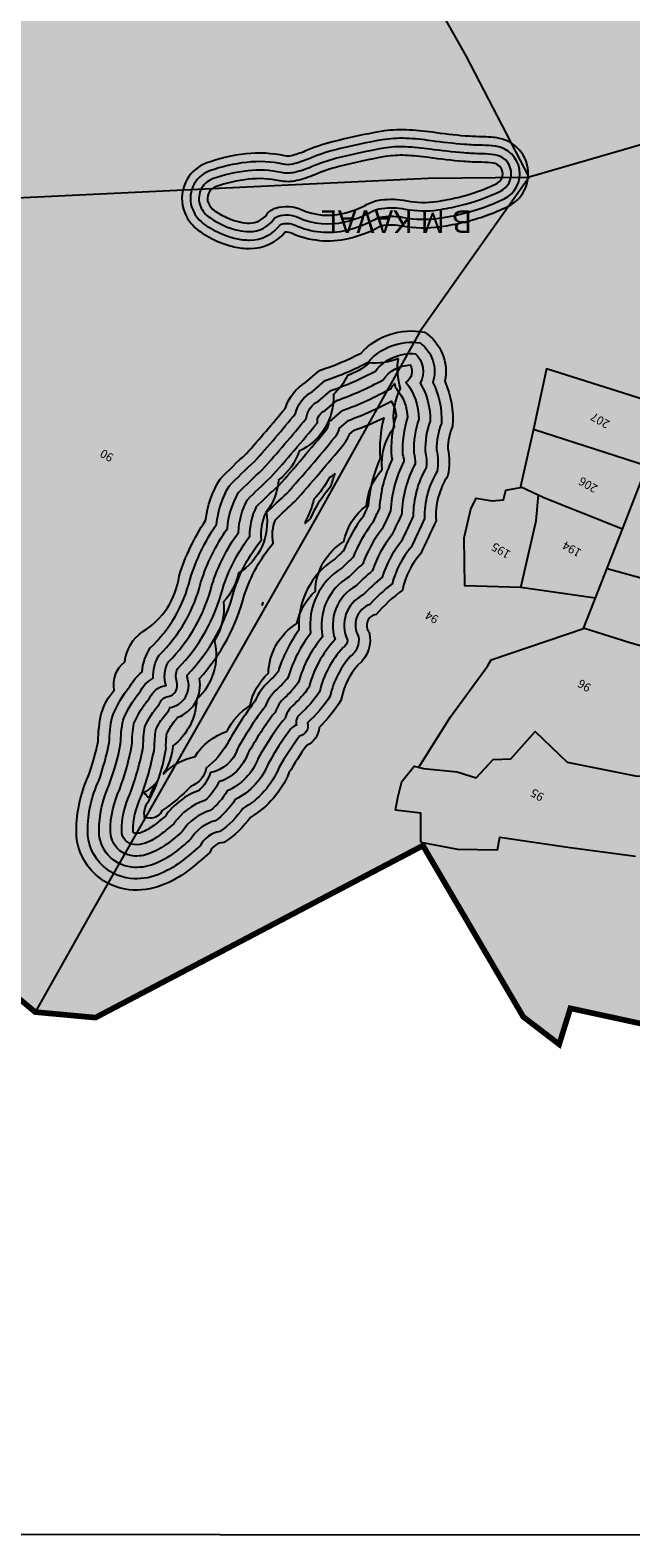
# Model space of a CAD drawing. Extents: x 97856 to 109152, y 94196 to 106217.
# Drawn here: x 100127 to 101187, y 94196 to 96857 of the extents above; entities that cross this region are included whole.
import ezdxf
from ezdxf.enums import TextEntityAlignment as Align

# ---------------------------------------------------------------- set-up
doc = ezdxf.new("R2010")
doc.units = 0
doc.header["$LTSCALE"] = 50
doc.header["$MEASUREMENT"] = 0
doc.linetypes.add('ACAD_ISO14W100', pattern=[24, 12, -3, 0, -3, 0, -3, 0, -3])
for name, color, linetype in [('GRB', 61, 'CONTINUOUS'), ('P-D-B', 5, 'ACAD_ISO14W100'), ('PARCEL', 1, 'CONTINUOUS'), ('SURV_TXT', 7, 'CONTINUOUS'), ('VI-MAP CONTOUR', 23, 'CONTINUOUS'), ('VIL_NM', 7, 'CONTINUOUS'), ('voiletion', 1, 'CONTINUOUS')]:
    doc.layers.add(name, color=color, linetype=linetype)
doc.styles.add('PARCEL', font='romant.shx', dxfattribs={"width": 0.8})
doc.styles.add('SURV_TXT', font='romans.shx', dxfattribs={"width": 0.8})

msp = doc.modelspace()

# ---------------------------------------------------------------- hatches: boundary and pattern name
at = {"layer": 'GRB'}
msp.add_hatch(color=256, dxfattribs=at).paths.add_polyline_path([(102189, 96540.2), (102165.8, 96549.5), (102142.6, 96558.8), (102096.2, 96577.4), (102049.8, 96596), (102026.6, 96605.3), (101980.1, 96623.9), (101956.9, 96633.2), (101933.7, 96642.5), (101910.5, 96651.8), (101887.3, 96661.1), (101864.1, 96670.4), (101817.1, 96689.5), (101781.6, 96704.8), (101758, 96715.5), (101734.6, 96726.6), (101699.9, 96743.9), (101684.6, 96752), (101666.7, 96674), (101451.6, 96631.1), (101445.6, 96717.7), (101427.8, 96713.4), (101413.2, 96754.6), (101594.3, 96803.9), (101576.6, 96814.9), (101544.2, 96836.1), (101523.1, 96850.4), (101498.7, 96867.3), (101498.7, 96867.3), (101498.7, 96867.3), (101461.2, 96893.1), (101440.7, 96907.3), (101420.1, 96921.6), (101399.5, 96935.8), (101379, 96950), (101358.4, 96964.2), (101337.8, 96978.4), (101317.3, 96992.6), (101276.1, 97021), (101235, 97049.4), (101203.2, 97071.4), (101173.3, 97092.1), (101152.7, 97106.3), (101132.1, 97120.5), (101111.6, 97134.7), (101091, 97148.9), (101060.4, 97170), (101029.3, 97191.5), (101008.7, 97205.7), (100967.6, 97234.1), (100947, 97248.3), (100905.8, 97276.8), (100864.7, 97305.2), (100844.1, 97319.4), (100823.6, 97333.6), (100803, 97347.8), (100782.4, 97362), (100761.9, 97376.2), (100741.3, 97390.4), (100720.7, 97404.6), (100710.1, 97411.9), (100679.6, 97433), (100638.4, 97461.5), (100617.9, 97475.7), (100597.3, 97489.9), (100576.7, 97504.1), (100535.6, 97532.5), (100515, 97546.7), (100494.4, 97560.9), (100471.8, 97576.5), (100383, 97640.5), (100318.2, 97634.9), (100306.3, 97606.3), (100204.4, 97622.7), (100201, 97568), (100038.3, 97585.3), (100021.4, 97576.9), (100019.7, 97559.3), (100011.2, 97470.3), (99962.5, 97156.8), (99932.1, 96561.8), (99915.9, 96063.6), (99906.9, 95788.9), (99967.9, 95617.9), (100004.9, 95618.6), (100067.4, 95181), (100135.9, 95123.9), (100242.3, 95114.1), (100820.3, 95417.7), (100997.3, 95115.5), (101060.7, 95067), (101080.5, 95130.5), (101249.1, 95094), (101355, 95115.9), (101483.5, 95129.7), (101602.8, 95083), (101730.2, 95126.7), (101889.5, 95054.2), (101701.5, 94869.8), (101762.6, 94906.6), (101774.4, 94796.4), (101792.3, 94775.6), (101920, 94797.2), (101949, 94966.6), (101973.7, 94973.1), (101996.5, 94999.2), (102013.9, 95042.9), (102046.9, 95057.2), (102281.4, 95037.9), (102370.3, 95063.6), (102368.3, 95078.3), (102427.1, 95082.9), (102452.4, 95074.5), (102586.2, 95088.2), (102588.6, 94929.2), (102490.8, 94952.4), (102435.6, 94987.9), (102384.2, 94985.6), (102371.2, 94992.2), (102341.9, 94942.7), (102460, 94906.9), (102553.4, 94859), (102694.6, 94719.2), (102805.2, 94897.8), (103011.9, 95078.7), (102930.7, 95210.7), (102834.1, 95397.9), (102721.5, 95581), (102693.7, 95801.9), (102623.9, 96363.9), (102605, 96372), (102583.8, 96381), (102508.5, 96356.1), (102297.6, 96300.9), (102298.1, 96411.3), (102301.9, 96495), (102281.8, 96503), (102258.6, 96512.3), (102235.4, 96521.6), (102212.2, 96530.9)])

# ---------------------------------------------------------------- linework, layer by layer
msp.add_lwpolyline([(100067.4, 95181), (100135.9, 95123.9), (100242.3, 95114.1), (100820.3, 95417.7), (100997.3, 95115.5), (101060.7, 95067), (101080.5, 95130.5), (101249.1, 95094)], dxfattribs=at)
at = {"layer": 'P-D-B', "color": 5, "ltscale": 0.05}
msp.add_lwpolyline([(99962.5, 97156.8, 10, 10, 0), (99932.1, 96561.8, 10, 10, 0), (99915.9, 96063.6, 10, 10, 0), (99908.7, 95842.5, 10, 10, 0), (99906.9, 95788.9, 10, 10, 0), (99967.9, 95617.9, 10, 10, 0), (100004.9, 95618.6, 10, 10, 0), (100067.4, 95181, 10, 10, 0), (100135.9, 95123.9, 10, 10, 0), (100242.3, 95114.1, 10, 10, 0), (100820.3, 95417.7, 10, 10, 0), (100997.3, 95115.5, 10, 10, 0), (101060.7, 95067, 10, 10, 0), (101080.5, 95130.5, 10, 10, 0), (101249.1, 95094, 10, 10, 0), (101355, 95115.9, 10, 10, 0), (101483.5, 95129.7, 10, 10, 0), (101602.8, 95083, 10, 10, 0), (101730.2, 95126.7, 10, 10, 0), (101889.5, 95054.2, 10, 10, 0), (101735.1, 94904.8, 10, 10, 0), (101701.5, 94869.8, 0, 0, 0)], format="xyseb", dxfattribs=at)
at = {"layer": 'PARCEL', "color": 5, "linetype": 'Continuous'}
msp.add_line((101145.3, 95906.8), (101272.4, 95871.4), dxfattribs=at)
at = {"layer": 'PARCEL', "color": 44, "linetype": 'Continuous'}
for points in [[(101007.9, 96597.3), (100896.3, 96811.7), (100705.4, 97150.8), (100608.6, 97344.2)], [(101427.8, 96713.4), (101214.6, 96657.6), (101007.9, 96597.3)], [(99932.1, 96561.8), (100090.7, 96560.7), (100829.7, 96595.9), (101007.9, 96597.3)]]:
    msp.add_lwpolyline(points, dxfattribs=at)
at = {"layer": 'PARCEL', "color": 171, "linetype": 'Continuous'}
for points in [[(101427.8, 96713.4), (101214.6, 96657.6), (101007.9, 96597.3)], [(101007.9, 96597.3), (100815.2, 96326), (100634.6, 96001.8), (100236.2, 95301.6), (100135.9, 95123.9)], [(101255.9, 96190.6), (101038.4, 96259.1), (101015.2, 96152.6), (101215.9, 96087.9)], [(101103.9, 95800.8), (101172.3, 95976.1), (101267.4, 96220.1)], [(101015.2, 96152.6), (100992.3, 96051.8), (101033.7, 96032.4), (101172.7, 95976.9)], [(100993.2, 95873.1), (100894, 95876), (100893.3, 95961.2), (100904.8, 96011.6), (100914.4, 96030.8), (100942.5, 96026.4), (100962.5, 96028), (100966.3, 96044.8), (100995.6, 96050.3)], [(101124.8, 95854.3), (100993.2, 95873.1), (101019.9, 95990.7), (101024.2, 96036.9)], [(100813, 95556), (100869.2, 95644.9), (100934.1, 95734.7), (100940.4, 95745.7), (101105.4, 95801.3), (101183.4, 95776.9), (101244.9, 95759.1), (101239.9, 95722.6), (101234.3, 95674.7), (101254.1, 95625.3), (101233.7, 95566.9), (101226.3, 95539.8)], [(100816.6, 95423.8), (100816.8, 95474.9), (100771.7, 95480.4), (100775.8, 95502.8), (100783.1, 95530.8), (100804.6, 95557.9), (100821.4, 95554.1), (100880.6, 95547.8), (100914.1, 95537.3), (100944.3, 95569.6), (100975.6, 95570.6), (101018.2, 95619.2), (101074.6, 95564.8), (101195.2, 95540.8), (101238.3, 95539.4)], [(100816.6, 95423.8), (100881.2, 95411.6), (100952.1, 95410.3), (100956.2, 95432.7), (101080, 95414.2), (101195.5, 95398.9)]]:
    msp.add_lwpolyline(points, dxfattribs=at)
at = {"layer": 'VI-MAP CONTOUR', "color": 23, "linetype": 'Continuous'}
for points in [[(100950.5, 96666.9, 0.02886), (100925, 96668.8, -0.015963), (100895.1, 96670.2, -0.015755), (100836.9, 96676.7, 0.024253), (100790.8, 96681, 0.053528), (100746.1, 96678.2, 0.02067), (100660.5, 96659.9, 0.039108), (100611.7, 96643.2, -0.045241), (100587.3, 96635.2, -0.110171), (100576.7, 96635.1, 0.080726), (100507.7, 96638.6, 0.05894), (100438.7, 96622.6, 0.42936), (100400.1, 96534.5, 0.143205), (100427, 96501.4, 0.051156), (100459.4, 96483.6, 0.043332), (100486.8, 96474.7, 0.055558), (100514.2, 96471.5, 0.222984), (100577.4, 96500.8, -0.133121), (100588.3, 96499.1, 0.164732), (100689.1, 96489.4, 0.067673), (100743.6, 96510.3, -0.094006), (100751.4, 96512.8, -0.079141), (100783.1, 96511.8, 0.083599), (100851, 96510.2, 0.011231), (100872.4, 96513.8, 0.011995), (100892.5, 96518.1, 0.053181), (100970, 96545.8, 0.745304)], [(100948.6, 96652.1, 0.02886), (100924.8, 96653.8, -0.015963), (100893.9, 96655.3, -0.015755), (100834.8, 96661.8, 0.024253), (100790.1, 96666, 0.053528), (100748.6, 96663.4, 0.02067), (100664.3, 96645.4, 0.039108), (100617.7, 96629.4, -0.045241), (100590.7, 96620.6, -0.110171), (100573.6, 96620.5, 0.080726), (100509.3, 96623.7, 0.05894), (100443.8, 96608.5, 0.42936), (100413.9, 96540.3, 0.143205), (100435.5, 96513.7, 0.051156), (100465.3, 96497.4, 0.043332), (100490.1, 96489.3, 0.055558), (100514.3, 96486.5, 0.241462), (100568.8, 96514.1, -0.162794), (100569.1, 96514.3, -0.181914), (100594.5, 96512.8, 0.164732), (100685.7, 96504, 0.067673), (100736.4, 96523.4, -0.094006), (100749.5, 96527.7, -0.079141), (100786, 96526.5, 0.083599), (100848.9, 96525.1, 0.011231), (100869.5, 96528.5, 0.011995), (100889, 96532.7, 0.053181), (100963.5, 96559.3, 0.745304)], [(100946.6, 96637.2, 0.02886), (100924.5, 96638.8, -0.015963), (100892.7, 96640.3, -0.015755), (100832.7, 96647, 0.024253), (100789.4, 96651, 0.053528), (100751.2, 96648.6, 0.02067), (100668, 96630.9, 0.039108), (100623.6, 96615.7, -0.045241), (100594.1, 96606, -0.110171), (100570.4, 96605.8, 0.080726), (100511, 96608.8, 0.05894), (100448.9, 96594.4, 0.42936), (100427.7, 96546.1, 0.143205), (100444, 96526.1, 0.051156), (100471.1, 96511.2, 0.043332), (100493.5, 96503.9, 0.055558), (100514.3, 96501.5, 0.241462), (100556.7, 96523, -0.162794), (100564.7, 96528.7, -0.181914), (100600.6, 96526.4, 0.164732), (100682.2, 96518.6, 0.067673), (100729.2, 96536.6, -0.094006), (100747.6, 96542.5, -0.079141), (100788.8, 96541.2, 0.083599), (100846.7, 96539.9, 0.011231), (100866.7, 96543.2, 0.011995), (100885.4, 96547.3, 0.053181), (100957, 96572.8, 0.745304)], [(100944.7, 96622.3, 0.02886), (100924.3, 96623.8, -0.015963), (100891.6, 96625.3, -0.015755), (100830.5, 96632.1, 0.024253), (100788.8, 96636, 0.053528), (100753.7, 96633.8, 0.02067), (100671.7, 96616.3, 0.039108), (100629.6, 96601.9, -0.045241), (100597.5, 96591.4, -0.110171), (100567.3, 96591.1, 0.080726), (100512.7, 96593.9, 0.05894), (100454, 96580.3, 0.42936), (100441.6, 96551.9, 0.143205), (100452.5, 96538.4, 0.051156), (100476.9, 96525, 0.043332), (100496.9, 96518.5, 0.055558), (100514.4, 96516.5, 0.241462), (100544.5, 96531.8, -0.162794), (100560.3, 96543, -0.181914), (100606.8, 96540.1, 0.164732), (100678.8, 96533.2, 0.067673), (100722, 96549.7, -0.094006), (100745.7, 96557.4, -0.079141), (100791.6, 96556, 0.083599), (100844.6, 96554.7, 0.011231), (100863.9, 96558, 0.011995), (100881.9, 96561.9, 0.053181), (100950.4, 96586.3, 0.745304)], [(100301.5, 95339.9, -0.384264), (100208.6, 95443.9, -0.105136), (100229.5, 95539.8, 0.033751), (100246.9, 95601.5, -0.046903), (100252.6, 95650.4, -0.105022), (100275.4, 95692.2, -0.276394), (100294.2, 95742.2, -0.22257), (100325.7, 95795.4, 0.225622), (100390, 95893.3, -0.070937), (100436.5, 95991.6, -0.102273), (100462.2, 96064.6, -0.016282), (100508.7, 96109.6, 0.007472), (100577.5, 96189.8, -0.187585), (100613.3, 96235.2), (100637.8, 96256.5, 0.041587), (100711, 96287.1, -0.259217), (100822.8, 96324, -0.31391), (100858.9, 96237.2, -0.125223), (100872.5, 96158.3, 0.098101), (100864.2, 96118.6, -0.097467), (100864.5, 96071, 0.165192), (100843.4, 95990.8, -0.000618), (100816.3, 95933.3, 0.132713), (100784, 95868.4, 0.054659), (100737.7, 95825.8, 0.581549), (100725.4, 95794.2, -0.288449), (100706.3, 95737.3, 0.137034), (100675.6, 95674.1, -0.062345), (100637.1, 95626.3, -0.273158), (100615.1, 95594.2, 0.026113), (100583.8, 95545.9, -0.162602), (100516.4, 95468.2, -0.096153), (100468.8, 95423.2, 0.300561), (100443.9, 95405.7, -0.028219), (100405.3, 95373.1, -0.0683), (100359.7, 95347.7, -0.120653)], [(100303.6, 95359.8, -0.384264), (100228.6, 95443.8, -0.106065), (100248.1, 95532.3, 0.03514), (100266.8, 95599.2, -0.047146), (100271.8, 95644.7, -0.076828), (100303.2, 95698.8, -0.105106), (100324.6, 95724.3, -0.121879), (100338.8, 95766.6, 0.143824), (100409.3, 95888, -0.073709), (100455.8, 95984.5, -0.105641), (100478.2, 96052.4, -0.015969), (100523, 96095.5, 0.007855), (100595.6, 96180.4, -0.211191), (100624.9, 96218.8), (100647.9, 96238.7, 0.041382), (100723.5, 96271.1, -0.257495), (100815.2, 96305, -0.325638), (100837.6, 96235.2, -0.132182), (100852.8, 96162.9, 0.095633), (100844.2, 96116.5, -0.093174), (100845.5, 96078.3, 0.148462), (100823.2, 95994.8, -0.000543), (100799.4, 95944.3, 0.115521), (100766.1, 95879.9, 0.043569), (100726.7, 95843.5, 0.467299), (100706.6, 95786.4, -0.274793), (100692.5, 95751.9, 0.133417), (100656.7, 95681.6, -0.068682), (100616.4, 95634.3, -0.443454), (100602.6, 95611, 0.029465), (100565.8, 95554.7, -0.172503), (100502.5, 95483.4, -0.095603), (100461.9, 95442.6, 0.236011), (100427.4, 95417.6, -0.02601), (100393.3, 95389.1, -0.0683), (100352.4, 95366.3, -0.120653)], [(100305.8, 95379.7, -0.384264), (100248.6, 95443.7, -0.107112), (100266.6, 95524.8, 0.036505), (100286.8, 95597.1, -0.047287), (100291.1, 95639, -0.077244), (100320, 95687.8, -0.150854), (100344.4, 95713.5, -0.146072), (100354.5, 95753.9, 0.140687), (100428.5, 95882.6, -0.076968), (100475.2, 95977.4, -0.10988), (100494.3, 96040.2, -0.015607), (100537.2, 96081.4, 0.008295), (100614.3, 96171.6, -0.251627), (100636.2, 96202.2), (100658, 96221.1, 0.04138), (100736.4, 96255.3, -0.252123), (100807.1, 96285.8, -0.347495), (100815.4, 96234.1, -0.14492), (100832.9, 96167, 0.093666), (100824.2, 96114.1, -0.087707), (100826.2, 96085.1, 0.134259), (100803.1, 95999.1, -0.000472), (100782.5, 95955.2, 0.101795), (100748.6, 95891.5, 0.03505), (100714.9, 95860.2, 0.415499), (100687, 95780.6, -0.25335), (100679.3, 95767.1, 0.131095), (100637.9, 95689.4, -0.064466), (100603.1, 95649.3, 0.269096), (100596.9, 95630.2, 0.161991), (100586.5, 95623, 0.030072), (100547.7, 95563.4, -0.185476), (100488.6, 95498.6, -0.09751), (100453.8, 95461.3, 0.202241), (100411.5, 95430.2, -0.024115), (100381.3, 95405.1, -0.0683), (100345.1, 95384.9, -0.120653)], [(100307.9, 95399.6, -0.384264), (100268.6, 95443.6, -0.10831), (100285.1, 95517.2, 0.037854), (100306.8, 95595.1, -0.047281), (100310.3, 95633.3, -0.078216), (100337.1, 95677, -0.252828), (100366.9, 95700.6, -0.202943), (100370.5, 95741.6, 0.137525), (100447.8, 95877.2, -0.080851), (100494.8, 95970.5, -0.115374), (100510.5, 96028.1, -0.015185), (100551.4, 96067.3, 0.008853), (100634.1, 96164.2, -0.348386), (100647, 96185.1), (100668.2, 96203.4, 0.041632), (100749.8, 96239.8, -0.235145), (100797.6, 96266.1, -0.413789), (100789.9, 96235.6, -0.173899), (100813, 96170.6, 0.092076), (100804.3, 96111.2, -0.080167), (100806.6, 96091.1, 0.121699), (100783.1, 96003.6, -0.000405), (100765.4, 95966, 0.090542), (100731.3, 95903.2, 0.028079), (100702.7, 95876.4, 0.364543), (100665.2, 95781.3, 0.009988), (100664.6, 95780.7, 0.126023), (100619.4, 95697.6, -0.059874), (100589.8, 95664.2, 0.164651), (100577.2, 95641.9, 0.060989), (100570.5, 95634.9, 0.030697), (100529.6, 95572, -0.203359), (100474.5, 95514.1, -0.102413), (100445, 95479.6, 0.17994), (100396, 95443.1, -0.022366), (100369.3, 95421.1, -0.0683), (100337.8, 95403.6, -0.120653)], [(100310.1, 95419.5, -0.384264), (100288.6, 95443.5, -0.109705), (100303.6, 95509.5, 0.039197), (100326.8, 95593.2, -0.047054), (100329.6, 95627.5, -0.080655), (100354.6, 95666.6, -0.287719), (100370.4, 95680.9, 0.455392), (100385.9, 95706.7, -0.182037), (100387, 95729.8, 0.134147), (100467, 95871.7, -0.085561), (100514.8, 95963.8, -0.122775), (100526.8, 96016.2, -0.014688), (100565.7, 96053.2, 0.008933), (100649.5, 96151.5, 0.201607), (100654, 96166.3, 0.090098), (100660.1, 96170), (100678.4, 96185.8, 0.042251), (100764, 96224.8, -0.062409), (100770.1, 96233.1, 0.14084), (100774.4, 96223, -0.164469), (100793, 96173.7, 0.090833), (100784.5, 96107.7, -0.068318), (100786.6, 96096.1, 0.110056), (100763.3, 96008.4, -0.000342), (100748.3, 95976.6, 0.081124), (100714.1, 95914.9, 0.0222), (100690.3, 95892.4, 0.321463), (100643.1, 95786.5, 0.108948), (100600.9, 95706.2, -0.054758), (100576.5, 95679.1, 0.134545), (100559.3, 95652.5, 0.031479), (100554.4, 95646.8, 0.031355), (100511.4, 95580.4, -0.229914), (100460.1, 95530, -0.112208), (100435.4, 95497.6, 0.163287), (100380.7, 95456.3, -0.020684), (100357.2, 95437.1, -0.0683), (100330.6, 95422.2, -0.120653)], [(100312.3, 95439.4, -0.384264), (100308.6, 95443.4, -0.111367), (100322.1, 95501.8, 0.040546), (100346.8, 95591.5, -0.046486), (100348.9, 95621.7, -0.076015), (100369.5, 95653.3, 0.113593), (100373.8, 95661.2, -0.287719), (100373.8, 95661.2, 0.455392), (100405, 95712.9, -0.124713), (100404.6, 95719.2, 0.130001), (100486.3, 95866.2, -0.091423), (100535.1, 95957.4, -0.133293), (100543.3, 96004.5, -0.014092), (100579.9, 96039.1, 0.009012), (100665, 96138.8, 0.112075), (100672.9, 96154.6, 0.002524), (100673.2, 96154.8), (100688.7, 96168.3, 0.036002), (100764.5, 96202.3, -0.111527), (100772.8, 96176.1, 0.09008), (100764.7, 96103.5, -0.043862), (100766, 96099.6, 0.098406), (100743.5, 96013.3, -0.000282), (100731.2, 95987.2, 0.07311), (100697.1, 95926.6, 0.017145), (100677.8, 95908.2, 0.292597), (100621.9, 95792.2, 0.094541), (100582.7, 95715.2, -0.048916), (100563.2, 95694.1, 0.119912), (100541.7, 95663, 0.01707), (100538.3, 95658.7, 0.032065), (100493, 95588.6, -0.274499), (100445.1, 95546.7, -0.132099), (100425.1, 95515.2, 0.149777), (100365.7, 95469.7, -0.019024), (100345.2, 95453, -0.0683), (100323.3, 95440.8, -0.120653)], [(100329.1, 95466.7, -0.214399), (100337.2, 95497.9, 0.088072), (100366.9, 95589.9, -0.045366), (100368.2, 95615.8, -0.069713), (100384.4, 95640, 0.034421), (100387.8, 95644.3, 0.369465), (100425.7, 95712.5, 0.122374), (100505.5, 95860.7, -0.098993), (100556.2, 95951.5, -0.1495), (100560.1, 95993, -0.013359), (100594.1, 96024.9, 0.009092), (100680.4, 96126.1, 0.082924), (100690.3, 96143.2), (100699, 96150.8, 0.023717), (100751.2, 96173, 0.080573), (100744.8, 96101.4, 0.086673), (100723.8, 96018.4, -0.000224), (100714, 95997.6, 0.066195), (100680.3, 95938.3, 0.012735), (100665.2, 95923.9, 0.271719), (100601.3, 95798, 0.082569), (100564.6, 95724.5, -0.042047), (100549.9, 95709, 0.111229), (100524.3, 95673.3, 0.0085), (100522.3, 95670.6, 0.032865), (100474.5, 95596.5, -0.095174), (100437.7, 95554.6, -0.259949), (100410.4, 95521.8, -0.054508), (100360.2, 95479.7, -0.299248), (100338.5, 95466)]]:
    msp.add_lwpolyline(points, format="xyb", close=True, dxfattribs=at)
at = {"layer": 'VI-MAP CONTOUR'}
for points in [[(100777.3, 96277.6, -0.126258), (100725.3, 96269.9, -0.106476), (100686.9, 96247.2, -0.098273), (100662.4, 96214, -0.302024), (100601.8, 96113.8, -0.150391), (100565.5, 96063.2, -0.146389), (100543.6, 96006.6, -0.306715), (100494.6, 95898.4, -0.137189), (100468.5, 95847.7, -0.170674), (100452.2, 95779.4, -0.27526), (100420.7, 95675.7, -0.228502), (100379, 95593.8, -0.124201), (100362.4, 95544.7, -0.001807), (100362.5, 95544, -0.153476), (100418.1, 95574.7, -0.176099), (100474.7, 95619.7, -0.145912), (100515.1, 95664.8, -0.158855), (100547.5, 95721.8, -0.254947), (100598, 95809.7, -0.158855), (100630.4, 95866.8, -0.254947), (100680.9, 95954.7, -0.181671), (100720.5, 96017.7, -0.168637), (100748.4, 96081.3, -0.193185), (100770.1, 96157.1, -0.16562), (100780.9, 96224.5, -0.1277)], [(100665.4, 96074.4, -0.018985), (100654.8, 96066.6, -0.066811), (100628, 96029, -0.061659), (100612.6, 95989.3, -0.004801), (100612.6, 95986, -0.019999), (100622.7, 95995.5, -0.096838), (100658, 96051.9, -0.034276)], [(100536.6, 95841.3, -0.007694), (100538.3, 95846.3, -0.003221), (100536.4, 95845.1, -0.005472)], [(100338.8, 95504.7, -0.072604), (100352.7, 95531.9, -0.077107), (100327.7, 95511.2, -0.026635), (100335.2, 95502.8, -0.009656)]]:
    msp.add_lwpolyline(points, format="xyb", close=True, dxfattribs=at)
at = {"layer": 'voiletion'}
msp.add_lwpolyline([(97856.5, 94203.4), (109148.4, 94195.9)], dxfattribs=at)

# ---------------------------------------------------------------- texts
at = {"layer": 'SURV_TXT', "color": 171, "style": 'SURV_TXT'}
for s, p in [('207', (101134, 96169.8)), ('90', (100263.2, 96107.9)), ('206', (101112.7, 96056)), ('206', (101112.7, 96056)), ('195', (100958.9, 95940.1)), ('194', (101084, 95942.6)), ('94', (100836.9, 95822.3)), ('96', (101106.1, 95701.8)), ('95', (101022.9, 95508.8))]:
    msp.add_text(s, height=15, rotation=150, dxfattribs=at).set_placement(p, align=Align.MIDDLE)
at = {"layer": 'VIL_NM', "color": 44, "linetype": 'Continuous', "style": 'PARCEL'}
msp.add_text('B M KAVAL', height=40, rotation=180, dxfattribs=at).set_placement((100774.1, 96524.2), align=Align.MIDDLE)

doc.saveas('drawing.dxf')
